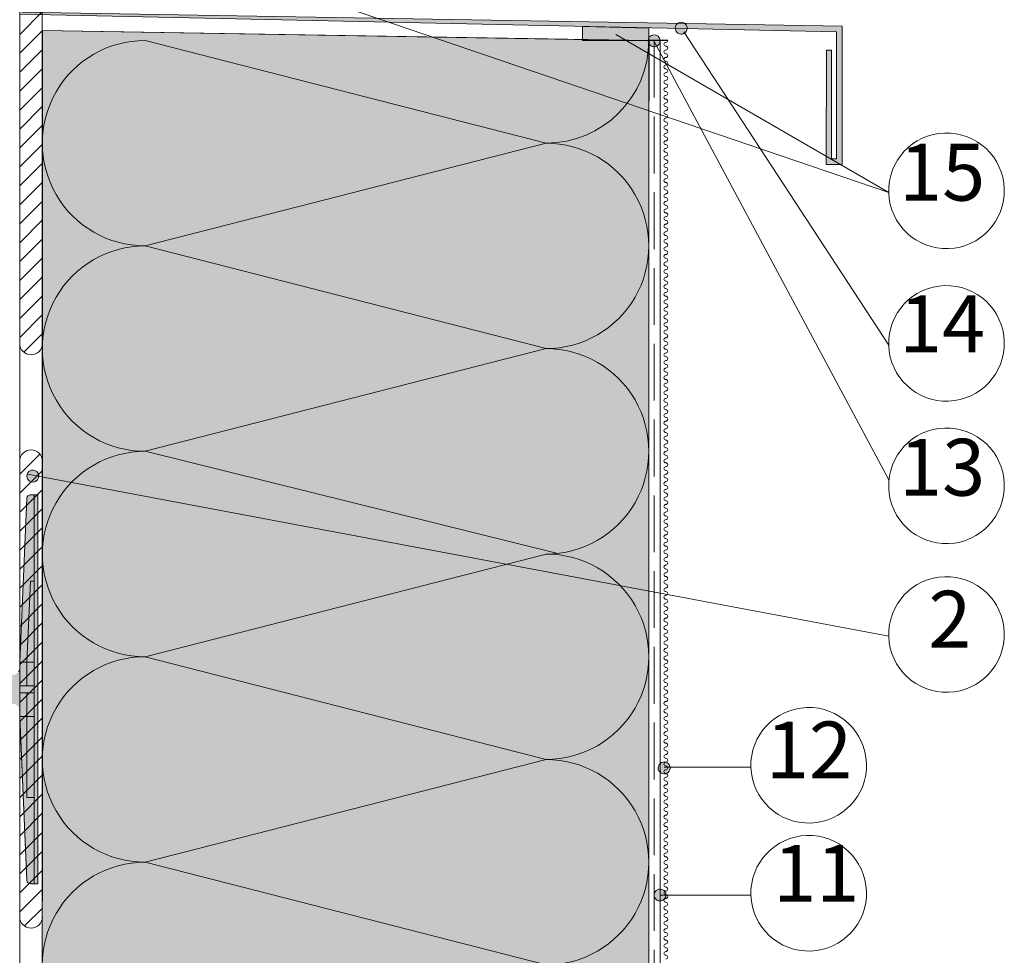
# Paper-space layout 'Master A4 Querformat' of a CAD drawing. Units: metres. Extents: x 15 to 195, y 15 to 282.
# Drawn here: x 67 to 119, y 134 to 183 of the extents above; entities that cross this region are included whole.
import ezdxf

# ---------------------------------------------------------------- set-up
doc = ezdxf.new("R2010")
doc.units = ezdxf.units.M
doc.header["$MEASUREMENT"] = 0
doc.linetypes.add('Strich 3_1mm Kanten', pattern=[0.004, 0.003, -0.001])
for name, color, linetype, lineweight in [('07 Beschriftung_Stift_Nr__1', 7, 'Continuous', 13), ('09 Linien_Stift_Nr__1', 7, 'Continuous', 13), ('09 Linien_Stift_Nr__3', 7, 'Continuous', 25), ('09 Schraffuren_Stift_Nr__1', 7, 'Continuous', 13), ('09 Schraffuren_Stift_Nr__21', 1, 'Continuous', 13), ('09 Schraffuren_Stift_Nr__94', 9, 'Continuous', 13), ('Dübel_Stift_Nr__1', 7, 'Continuous', 13), ('Schraffur_Stift_Nr__7', 7, 'Continuous', 100)]:
    doc.layers.add(name, color=color, linetype=linetype, lineweight=lineweight)
doc.layers.add('09 Schraffuren_Stift_Nr__92', color=7, linetype='Continuous', lineweight=13, true_color=0xefefef)
doc.styles.add('ERSTELLTER_STIL_1', font='arial.ttf')

psp = doc.layouts.new('Master A4 Querformat')

# ---------------------------------------------------------------- hatches: boundary and pattern name
at = {"layer": '09 Schraffuren_Stift_Nr__1', "linetype": 'Continuous', "ltscale": 1000}
for points in [[(102.2234809493688, 182.3228623703941, -0.9999999999999999), (102.4152059204361, 182.9234593792078, -0.9999999999999999)], [(97.11085799618073, 182.7142259479963), (97.1102003614039, 181.9748593208175), (100.6075651358565, 181.9748593208174), (100.6073335995808, 182.6231608748009)], [(100.7959102151773, 181.6590341328758, -0.9999999999999999), (100.9876351862446, 182.2596311416895, -0.9999999999999999)], [(68.00756513585644, 158.6759727619163, -0.9999999999999999), (68.19929010692377, 159.27656977073, -0.9999999999999999)], [(101.3219638970353, 143.2667356789398, -0.9999999999999999), (101.5136888681026, 143.8673326877534, -0.9999999999999999)], [(101.1117026503228, 136.5575711891935, -0.9999999999999999), (101.3034276213901, 137.1581681980072, -0.9999999999999999)]]:
    psp.add_hatch(color=256, dxfattribs=at).paths.add_polyline_path(points)
at = {"layer": '09 Schraffuren_Stift_Nr__21', "linetype": 'Continuous', "ltscale": 1000}
psp.add_hatch(color=256, dxfattribs=at).paths.add_polyline_path([(51.68957378705312, 147.8884416857245), (51.30927127196281, 147.8123811827066), (51.30927127196281, 147.6222299251613), (51.68957378705312, 147.5271542963883), (51.68957378705312, 147.1468517812982), (52.06987630214326, 147.0042383381388), (52.06987630214326, 147.0517761525252), (52.45017881723345, 146.9250086474957), (52.45017881723345, 147.0517761525252), (52.83048133232414, 146.9250086474953), (52.83048133232411, 147.0517761525252), (53.21078384741425, 146.9250086474955), (53.21078384741477, 147.0730529042078), (53.21078384741425, 147.0517761525252), (53.59108636250447, 146.9250086474955), (53.59108636250447, 147.0517761525252), (53.97138887759416, 146.9250086474956), (53.97138887759416, 147.0517761525252), (54.35169139268479, 146.9250086474953), (54.35169139268479, 147.0517761525252), (54.73199390777727, 146.9250086474944), (54.73199390777449, 147.0517761525252), (55.11229642286515, 146.9250086474953), (55.11229642286515, 147.0517761525252), (55.49259893795581, 146.9250086474953), (55.49259893795581, 147.0517761525252), (55.87290145304551, 146.9250086474952), (55.87290145304551, 147.0517761525252), (56.2532039681357, 146.9250086474952), (56.2532039681357, 147.0517761525252), (56.63350648322584, 146.9250086474952), (56.63350648322584, 147.0517761525252), (57.01380899831658, 146.925008647495), (57.01380899831658, 147.0517761525252), (57.39411151340627, 146.9250086474954), (57.39411151340627, 147.0517761525252), (57.77441402849641, 146.9250086474955), (57.77441402849641, 147.0517761525252), (58.15149423851777, 146.9260827491849), (58.1547165435861, 147.0517761525252), (58.53501905867616, 146.9250086474955), (58.53501905867616, 147.0517761525252), (58.83083831808266, 146.9566968102964), (67.02607426824241, 146.9566968102964), (67.0956642850568, 146.9480771522798), (67.18185055611823, 146.9233290889636), (67.27712130400735, 146.8574511510299), (67.33125889253371, 146.8033135647206), (67.37082332905035, 146.7277819179127), (67.393815691125, 146.6575965053031), (67.40756513585649, 146.5534542355505), (67.40756513585649, 146.2361947717309), (67.78805325293234, 137.6308894722818), (67.80746699253588, 137.5552083194186), (67.84356166483062, 137.5048316603752), (67.90865826992547, 137.4622391862631), (67.97801890849207, 137.4491376464913), (68.35832142358326, 137.4491376464913), (68.35832142358332, 157.985473461377), (67.96590778936547, 157.985473461377), (67.89948829833368, 157.968499696637), (67.84356166483067, 157.9297794474936), (67.80966528393682, 157.883722191644), (67.78786765094672, 157.7953222038321), (67.40756513585643, 149.1434399855234), (67.40756513585643, 148.779454573086), (67.3409808673638, 148.6417050251965), (67.2543084792807, 148.5515820137412), (67.15257553192687, 148.4976090213897), (67.02726262076584, 148.4779142975719), (58.8202459449945, 148.4779105841145), (58.53501905867616, 148.3828349553422), (58.53501905867616, 148.5096024603718), (58.1547165435861, 148.3828349553422), (58.1547165435861, 148.509602460372), (57.77441402849641, 148.3828349553422), (57.77441402849641, 148.5096024603718), (57.39411151340627, 148.3828349553422), (57.39411151340966, 148.5096024603731), (57.01380899831658, 148.3828349553422), (57.01380899831658, 148.5096024603723), (56.63350648322584, 148.3828349553422), (56.63350648322584, 148.5096024603722), (56.2532039681357, 148.3828349553422), (56.2532039681357, 148.5096024603721), (55.87290145304551, 148.3828349553422), (55.87290145304551, 148.5096024603722), (55.49259893795581, 148.3828349553422), (55.49259893795581, 148.509602460372), (55.11229642286515, 148.3828349553422), (55.11229642286515, 148.5096024603721), (54.73199390777449, 148.3828349553422), (54.73199390777449, 148.509602460372), (54.35169139268479, 148.3828349553422), (54.35169139268479, 148.509602460372), (53.97138887759416, 148.3828349553422), (53.97138887759416, 148.5096024603717), (53.59108636250447, 148.3828349553422), (53.59108636250447, 148.5096024603718), (53.21078384741425, 148.3828349553422), (53.21078384741428, 148.5096024603718), (52.83048133232411, 148.3828349553422), (52.83048133232411, 148.509602460372), (52.45017881723345, 148.3828349553422), (52.45017881723345, 148.5096024603717), (52.06987630214326, 148.3828349553422), (52.06987630214326, 148.4303727697286), (51.68957378705312, 148.2877593265697)])
at = {"layer": '09 Schraffuren_Stift_Nr__92', "linetype": 'Continuous', "ltscale": 1000}
psp.add_hatch(color=256, dxfattribs=at).paths.add_polyline_path([(68.60756513585646, 182.4971432819087), (100.6075651358565, 181.9748593208174), (100.6075651358565, 90.54063677662944), (68.59396886500434, 90.54063677662944)])
at = {"layer": '09 Schraffuren_Stift_Nr__94', "linetype": 'Continuous', "ltscale": 1000}
psp.add_hatch(color=256, dxfattribs=at).paths.add_polyline_path([(67.40756513585643, 186.6496394121246), (67.40756513585643, 183.3538782858286), (110.5192632648506, 182.4306474433519), (110.5192632648506, 175.7306474433519), (110.2557750475218, 175.7306474433519), (110.2557750475218, 181.4606855508259), (109.9859119712464, 181.4606855508259), (109.9673007246067, 175.4306474433519), (110.8192632648505, 175.4306474433519), (110.8192632648505, 182.7306474433518), (101.579266741563, 182.8821942056966), (67.53721838935881, 183.4721012509858), (67.53189832838851, 186.6496394121246)])
at = {"layer": 'Schraffur_Stift_Nr__7', "linetype": 'Continuous', "ltscale": 1000}
h = psp.add_hatch(dxfattribs=at)
h.set_pattern_fill('ANSI31', color=256, style=0, pattern_type=2)
h.set_pattern_definition([(314.9999999999994, (204.8825254441961, 93.68940866497998), (2038860.577706941, 2038860.577706988), [])])
h.paths.add_polyline_path([(51.30927127196093, 148.1451458834107), (52.06987630214431, 148.4303727697288), (52.06987630214431, 148.4779105841159), (58.05964091481512, 148.4779105841159), (58.43995457027183, 148.4779142975722), (67.02607426824241, 148.4779142975718, 0.3308689939018093), (67.3902049172621, 148.7484950125126), (67.40756513585953, 149.1434399855996), (67.40756513585953, 146.2911711223126), (67.39000721663211, 146.6906137847399, 0.3274397187120956), (67.02726262076528, 146.9566968102959), (57.39411151340516, 146.9567005237537), (52.19664432622061, 146.9567003291106), (51.30927127196281, 147.2894652244564)])

# ---------------------------------------------------------------- linework, layer by layer
at = {"layer": '09 Linien_Stift_Nr__1', "linetype": 'Continuous', "ltscale": 1000}
for p, q in [((67.40756513585643, 90.54063677662941), (67.40756513585643, 241.9559488437295)), ((68.59396886500434, 90.54063677662941), (68.59396886500434, 241.9559488437295)), ((67.40756513585643, 182.2971432641184), (68.59396886500434, 183.4835470108549)), ((113.2695256060508, 173.9423251234887), (84.6600752763195, 183.6934168782987)), ((67.40756513585643, 181.2971432641184), (68.60756513585646, 182.4971432819087)), ((99.80845947809114, 181.9748593208175), (68.60756513585646, 182.4971432819087)), ((102.4673206883798, 182.4261393263231), (113.2695256060508, 165.8875477961681)), ((74.0241725733226, 181.9748593208174), (95.1846091405845, 176.5519033255452)), ((98.86215691040239, 182.2803029827334), (113.2695256060508, 173.9423251234887)), ((100.8917798773566, 181.9177887216029), (113.284427594673, 158.7782840250232)), ((101.2075651358565, 181.9748593208174), (101.2075651358565, 90.54063677662944)), ((67.40756513585643, 180.2971432641184), (68.60756513585646, 181.4971432819087)), ((67.40756513585643, 179.2971432641184), (68.60756513585646, 180.4971432819087)), ((67.40756513585643, 178.2971432641185), (68.60756513585646, 179.4971432819087)), ((100.6075651358565, 179.4609194504092), (100.6075651358565, 90.54063677662944)), ((67.40756513585643, 177.2971432641185), (68.60756513585646, 178.4971432819087)), ((67.40756513585643, 176.2971432641185), (68.60756513585646, 177.4971432819088)), ((67.40756513585643, 175.2971432641185), (68.60756513585646, 176.4971432819088)), ((95.1846091405845, 176.5519033255452), (74.02383301275637, 171.1289473409041)), ((67.40756513585643, 174.2971432641185), (68.60756513585646, 175.4971432819088)), ((67.40756513585643, 173.2971432641185), (68.60756513585646, 174.4971432819088)), ((67.40756513585643, 172.2971432641186), (68.60756513585646, 173.4971432819088)), ((67.40756513585643, 171.2971432641186), (68.60756513585646, 172.4971432819088)), ((67.40756513585643, 170.2971432641186), (68.60756513585646, 171.4971432819089)), ((74.02383301275637, 171.1289473409041), (95.18494870115062, 165.705991345632)), ((67.40756513585643, 169.2971432641186), (68.60756513585646, 170.4971432819089)), ((67.40756513585643, 168.2971432641187), (68.60756513585646, 169.4971432819089)), ((67.40756513585643, 167.2971432641187), (68.60756513585646, 168.4971432819089)), ((67.40756513585643, 166.2971432641187), (68.59396886500434, 167.4835470108553)), ((67.62394233018757, 165.5135204616577), (68.59396886500434, 166.4835470108553)), ((95.18494870115062, 165.705991345632), (74.02349345219032, 160.2830353609909)), ((67.40756513585643, 159.0808196345241), (68.46669644797491, 160.1399509389087)), ((74.02349345219032, 160.2830353609909), (95.81727316192972, 154.8970306438967)), ((67.40756513585643, 158.0759727530212), (68.60756513585646, 159.2759727708114)), ((113.2695256060509, 150.5167389213047), (67.81209205411469, 159.0740239762917)), ((67.40756513585643, 157.0711258715183), (68.60756513585646, 158.2711258893086)), ((67.40756513585643, 156.0662789900155), (68.60756513585646, 157.2662790078058)), ((67.40756513585643, 155.0614321085127), (68.60756513585646, 156.2614321263029)), ((67.40756513585643, 154.0565852270097), (68.60756513585646, 155.2565852448)), ((95.18528826171679, 154.8600793657187), (74.02315389162405, 149.4371233810776)), ((67.40756513585643, 153.0517383455069), (68.60756513585646, 154.2517383632972)), ((67.40756513585643, 152.0468914640041), (68.60756513585646, 153.2468914817943)), ((67.40756513585643, 151.0420445825012), (68.60756513585646, 152.2420446002915)), ((67.40756513585643, 150.0371977009984), (68.60756513585646, 151.2371977187887)), ((67.40756513585643, 149.0323508194955), (68.60756513585646, 150.2323508372858)), ((67.40756513585643, 148.0275039379926), (68.60756513585646, 149.2275039557829)), ((74.02315389162405, 149.4371233810776), (95.18562782228294, 144.0141673858055)), ((67.40756513585643, 148.7934632839009), (67.40756513585643, 145.9411944207222)), ((67.40756513585643, 147.0226570564898), (68.60756513585646, 148.22265707428)), ((67.40756513585643, 146.017810174987), (68.60756513585646, 147.2178101927772)), ((67.40756513585643, 145.012963293484), (68.60756513585646, 146.2129633112743)), ((67.40756513585643, 145.012963293484), (68.60756513585646, 146.2129633112743)), ((67.40756513585643, 144.0081164119812), (68.60756513585646, 145.2081164297714)), ((67.40756513585643, 143.0032695304783), (68.60756513585646, 144.2032695482686)), ((95.18562782228294, 144.0141673858055), (74.02281433105799, 138.5912114011644)), ((101.4119704479756, 143.6115800513274), (105.9964693426165, 143.6115800513274)), ((67.40756513585643, 141.9984226489755), (68.60756513585646, 143.1984226667657)), ((67.40756513585643, 140.9935757674725), (68.60756513585646, 142.1935757852629)), ((67.40756513585643, 139.9887288859697), (68.60756513585646, 141.18872890376)), ((67.40756513585643, 138.9838820044669), (68.60756513585646, 140.1838820222571)), ((67.40756513585643, 137.979035122964), (68.60756513585646, 139.1790351407543)), ((74.02281433105799, 138.5912114011644), (95.18596738284894, 133.1682554058923)), ((67.40756513585643, 136.9741882414611), (68.60756513585646, 138.1741882592513)), ((67.40756513585643, 135.9693413599582), (68.60756513585646, 137.1693413777485)), ((101.2075651358565, 136.8578696936003), (105.9964693426165, 136.8578696936003)), ((67.66663242629271, 135.2235617727324), (68.60756513585646, 136.1644944962457))]:
    psp.add_line(p, q, dxfattribs=at)
at = {"layer": '09 Linien_Stift_Nr__1', "linetype": 'Strich 3_1mm Kanten', "ltscale": 1000}
psp.add_line((100.8917727007109, 181.9593326372826), (100.9075651358565, 90.54063677662944), dxfattribs=at)
at = {"layer": '09 Linien_Stift_Nr__1', "linetype": 'Continuous', "ltscale": 1000}
for centre, radius, start, end in [((74.02383301275637, 176.5519033361762), 5.422955995272046, 89.9964124017676, 270), ((95.1846091405845, 181.9748593208174), 5.422955995272046, 270, 0), ((101.5075651358565, 181.9748593208174), 0.09999999999998899, 270, 0), ((101.5075651358565, 181.7748593208174), 0.09999999999998899, 90, 270), ((101.5075651358565, 181.3748593208174), 0.09999999999998899, 90, 270), ((101.5075651358565, 181.5748593208174), 0.09999999999998899, 270, 90), ((101.5075651358565, 180.9748593208175), 0.09999999999998899, 90, 270), ((101.5075651358565, 181.1748593208175), 0.09999999999998899, 270, 90), ((101.5075651358565, 180.7748593208175), 0.09999999999998899, 270, 90), ((101.5075651358565, 180.5748593208176), 0.09999999999998899, 90, 270), ((101.5075651358565, 180.3748593208176), 0.09999999999998899, 270, 90), ((101.5075651358565, 180.1748593208176), 0.09999999999998899, 90, 270), ((101.5075651358565, 179.7748593208176), 0.09999999999998899, 90, 270), ((101.5075651358565, 179.9748593208176), 0.09999999999998899, 270, 90), ((101.5075651358565, 179.3748593208177), 0.09999999999998899, 90, 270), ((101.5075651358565, 179.5748593208177), 0.09999999999998899, 270, 90), ((101.5075651358565, 178.9748593208177), 0.09999999999998899, 90, 270), ((101.5075651358565, 179.1748593208177), 0.09999999999998899, 270, 90), ((101.5075651358565, 178.7748593208177), 0.09999999999998899, 270, 90), ((101.5075651358565, 178.5748593208178), 0.09999999999998899, 90, 270), ((101.5075651358565, 178.1748593208178), 0.09999999999998899, 90, 270), ((101.5075651358565, 178.3748593208178), 0.09999999999998899, 270, 90), ((101.5075651358565, 177.7748593208179), 0.09999999999998899, 90, 270), ((101.5075651358565, 177.9748593208178), 0.09999999999998899, 270, 90), ((101.5075651358565, 177.3748593208179), 0.09999999999998899, 90, 270), ((101.5075651358565, 177.5748593208179), 0.09999999999998899, 270, 90), ((101.5075651358565, 177.1748593208179), 0.09999999999998899, 270, 90), ((101.5075651358565, 176.9748593208179), 0.09999999999998899, 90, 270), ((101.5075651358565, 176.774859320818), 0.09999999999998899, 270, 90), ((116.3201298293674, 174.0366363166908), 3.052061717672193, 182.0454084888868, 181.7707681408529), ((95.18494870115062, 171.1289473409041), 5.422955995272046, 270, 90.00358759823256), ((101.5075651358565, 176.574859320818), 0.09999999999998899, 90, 270), ((101.5075651358565, 176.174859320818), 0.09999999999998899, 90, 270), ((101.5075651358565, 176.374859320818), 0.09999999999998899, 270, 90), ((101.5075651358565, 175.7748593208181), 0.09999999999998899, 90, 270), ((101.5075651358565, 175.974859320818), 0.09999999999998899, 270, 90), ((101.5075651358565, 175.5748593208181), 0.09999999999998899, 270, 90), ((101.5075651358565, 175.3748593208181), 0.09999999999998899, 90, 270), ((101.5075651358565, 175.1748593208181), 0.09999999999998899, 270, 90), ((101.5075651358565, 174.9748593208182), 0.09999999999998899, 90, 270), ((101.5075651358565, 174.5748593208182), 0.09999999999998899, 90, 270), ((101.5075651358565, 174.7748593208182), 0.09999999999998899, 270, 90), ((101.5075651358565, 174.1748593208183), 0.09999999999998899, 90, 270), ((101.5075651358565, 174.3748593208182), 0.09999999999998899, 270, 90), ((101.5075651358565, 173.7748593208183), 0.09999999999998899, 90, 270), ((101.5075651358565, 173.9748593208183), 0.09999999999998899, 270, 90), ((101.5075651358565, 173.5748593208183), 0.09999999999998899, 270, 90), ((101.5075651358565, 173.3748593208183), 0.09999999999998899, 90, 270), ((101.5075651358565, 172.9748593208184), 0.09999999999998899, 90, 270), ((101.5075651358565, 173.1748593208184), 0.09999999999998899, 270, 90), ((101.5075651358565, 172.5748593208184), 0.09999999999998899, 90, 270), ((101.5075651358565, 172.7748593208184), 0.09999999999998899, 270, 90), ((101.5075651358565, 172.1748593208185), 0.09999999999998899, 90, 270), ((101.5075651358565, 172.3748593208184), 0.09999999999998899, 270, 90), ((101.5075651358565, 171.9748593208185), 0.09999999999998899, 270, 90), ((101.5075651358565, 171.7748593208185), 0.09999999999998899, 90, 270), ((101.5075651358565, 171.5748593208185), 0.09999999999998899, 270, 90), ((74.02349345219032, 165.705991356263), 5.422955995272046, 89.9964124017676, 270), ((101.5075651358565, 171.3748593208186), 0.09999999999998899, 90, 270), ((101.5075651358565, 170.9748593208186), 0.09999999999998899, 90, 270), ((101.5075651358565, 171.1748593208186), 0.09999999999998899, 270, 90), ((101.5075651358565, 170.5748593208186), 0.09999999999998899, 90, 270), ((101.5075651358565, 170.7748593208186), 0.09999999999998899, 270, 90), ((101.5075651358565, 170.3748593208187), 0.09999999999998899, 270, 90), ((101.5075651358565, 170.1748593208187), 0.09999999999998899, 90, 270), ((101.5075651358565, 169.9748593208187), 0.09999999999998899, 270, 90), ((101.5075651358565, 169.7748593208187), 0.09999999999998899, 90, 270), ((101.5075651358565, 169.3748593208188), 0.09999999999998899, 90, 270), ((101.5075651358565, 169.5748593208187), 0.09999999999998899, 270, 90), ((101.5075651358565, 168.9748593208188), 0.09999999999998899, 90, 270), ((101.5075651358565, 169.1748593208188), 0.09999999999998899, 270, 90), ((116.3201298293674, 165.9818589893702), 3.052061717672193, 182.0454084888868, 181.7707681408529), ((101.5075651358565, 168.5748593208189), 0.09999999999998899, 90, 270), ((101.5075651358565, 168.7748593208188), 0.09999999999998899, 270, 90), ((101.5075651358565, 168.3748593208189), 0.09999999999998899, 270, 90), ((101.5075651358565, 168.1748593208189), 0.09999999999998899, 90, 270), ((101.5075651358565, 167.774859320819), 0.09999999999998899, 90, 270), ((101.5075651358565, 167.9748593208189), 0.09999999999998899, 270, 90), ((101.5075651358565, 167.374859320819), 0.09999999999998899, 90, 270), ((101.5075651358565, 167.574859320819), 0.09999999999998899, 270, 90), ((101.5075651358565, 166.974859320819), 0.09999999999998899, 90, 270), ((101.5075651358565, 167.174859320819), 0.09999999999998899, 270, 90), ((101.5075651358565, 166.7748593208191), 0.09999999999998899, 270, 90), ((101.5075651358565, 166.5748593208191), 0.09999999999998899, 90, 270), ((101.5075651358565, 166.3748593208191), 0.09999999999998899, 270, 90), ((68.00756513585641, 165.9748593208174), 0.6000000000000228, 180.0355776980135, 0), ((101.5075651358565, 166.1748593208191), 0.09999999999998899, 90, 270), ((101.5075651358565, 165.7748593208192), 0.09999999999998899, 90, 270), ((101.5075651358565, 165.9748593208191), 0.09999999999998899, 270, 90), ((95.18528826171679, 160.2830353609909), 5.422955995272046, 270, 90.00358759823226), ((101.5075651358565, 165.3748593208192), 0.09999999999998899, 90, 270), ((101.5075651358565, 165.5748593208192), 0.09999999999998899, 270, 90), ((101.5075651358565, 165.1748593208193), 0.09999999999998899, 270, 90), ((101.5075651358565, 164.9748593208193), 0.09999999999998899, 90, 270), ((101.5075651358565, 164.7748593208193), 0.09999999999998899, 270, 90), ((101.5075651358565, 164.5748593208193), 0.09999999999998899, 90, 270), ((101.5075651358565, 164.1748593208193), 0.09999999999998899, 90, 270), ((101.5075651358565, 164.3748593208193), 0.09999999999998899, 270, 90), ((101.5075651358565, 163.7748593208194), 0.09999999999998899, 90, 270), ((101.5075651358565, 163.9748593208194), 0.09999999999998899, 270, 90), ((101.5075651358565, 163.3748593208194), 0.09999999999998899, 90, 270), ((101.5075651358565, 163.5748593208194), 0.09999999999998899, 270, 90), ((101.5075651358565, 163.1748593208195), 0.09999999999998899, 270, 90), ((101.5075651358565, 162.9748593208195), 0.09999999999998899, 90, 270), ((101.5075651358565, 162.5748593208195), 0.09999999999998899, 90, 270), ((101.5075651358565, 162.7748593208195), 0.09999999999998899, 270, 90), ((101.5075651358565, 162.1748593208196), 0.09999999999998899, 90, 270), ((101.5075651358565, 162.3748593208196), 0.09999999999998899, 270, 90), ((101.5075651358565, 161.7748593208196), 0.09999999999998899, 90, 270), ((101.5075651358565, 161.9748593208196), 0.09999999999998899, 270, 90), ((101.5075651358565, 161.5748593208196), 0.09999999999998899, 270, 90), ((101.5075651358565, 161.3748593208197), 0.09999999999998899, 90, 270), ((101.5075651358565, 161.1748593208197), 0.09999999999998899, 270, 90), ((116.3201298293674, 158.4627009602824), 3.052061717672193, 182.0454084888868, 181.7707681408529), ((101.5075651358565, 160.9748593208197), 0.09999999999998899, 90, 270), ((101.5075651358565, 160.5748593208197), 0.09999999999998899, 90, 270), ((101.5075651358565, 160.7748593208197), 0.09999999999998899, 270, 90), ((68.00756513585641, 159.7536888097206), 0.6000000000000228, 0, 180), ((74.02315389162405, 154.8600793763497), 5.422955995272046, 89.9964124017676, 270), ((101.5075651358565, 160.1748593208198), 0.09999999999998899, 90, 270), ((101.5075651358565, 160.3748593208198), 0.09999999999998899, 270, 90), ((101.5075651358565, 159.9748593208198), 0.09999999999998899, 270, 90), ((101.5075651358565, 159.7748593208198), 0.09999999999998899, 90, 270), ((101.5075651358565, 159.5748593208199), 0.09999999999998899, 270, 90), ((101.5075651358565, 159.3748593208199), 0.09999999999998899, 90, 270), ((101.5075651358565, 158.9748593208199), 0.09999999999998899, 90, 270), ((101.5075651358565, 159.1748593208199), 0.09999999999998899, 270, 90), ((101.5075651358565, 158.57485932082), 0.09999999999998899, 90, 270), ((101.5075651358565, 158.77485932082), 0.09999999999998899, 270, 90), ((101.5075651358565, 158.17485932082), 0.09999999999998899, 90, 270), ((101.5075651358565, 158.37485932082), 0.09999999999998899, 270, 90), ((101.5075651358565, 157.97485932082), 0.09999999999998899, 270, 90), ((101.5075651358565, 157.77485932082), 0.09999999999998899, 90, 270), ((101.5075651358565, 157.3748593208201), 0.09999999999998899, 90, 270), ((101.5075651358565, 157.5748593208201), 0.09999999999998899, 270, 90), ((101.5075651358565, 156.9748593208201), 0.09999999999998899, 90, 270), ((101.5075651358565, 157.1748593208201), 0.09999999999998899, 270, 90), ((101.5075651358565, 156.5748593208202), 0.09999999999998899, 90, 270), ((101.5075651358565, 156.7748593208202), 0.09999999999998899, 270, 90), ((101.5075651358565, 156.3748593208202), 0.09999999999998899, 270, 90), ((101.5075651358565, 156.1748593208202), 0.09999999999998899, 90, 270), ((101.5075651358565, 155.9748593208203), 0.09999999999998899, 270, 90), ((101.5075651358565, 155.7748593208203), 0.09999999999998899, 90, 270), ((101.5075651358565, 155.3748593208203), 0.09999999999998899, 90, 270), ((101.5075651358565, 155.5748593208203), 0.09999999999998899, 270, 90), ((95.18562782228294, 149.4371233810776), 5.422955995272046, 270, 90.00358759823226), ((101.5075651358565, 154.9748593208204), 0.09999999999998899, 90, 270), ((101.5075651358565, 155.1748593208203), 0.09999999999998899, 270, 90), ((101.5075651358565, 154.7748593208204), 0.09999999999998899, 270, 90), ((101.5075651358565, 154.5748593208204), 0.09999999999998899, 90, 270), ((101.5075651358565, 154.3748593208204), 0.09999999999998899, 270, 90), ((101.5075651358565, 154.1748593208204), 0.09999999999998899, 90, 270), ((101.5075651358565, 153.7748593208205), 0.09999999999998899, 90, 270), ((101.5075651358565, 153.9748593208205), 0.09999999999998899, 270, 90), ((101.5075651358565, 153.3748593208205), 0.09999999999998899, 90, 270), ((101.5075651358565, 153.5748593208205), 0.09999999999998899, 270, 90), ((116.3201298293675, 150.6110501145067), 3.052061717672193, 182.0454084888879, 181.7707681408523), ((101.5075651358565, 152.9748593208206), 0.09999999999998899, 90, 270), ((101.5075651358565, 153.1748593208206), 0.09999999999998899, 270, 90), ((101.5075651358565, 152.7748593208206), 0.09999999999998899, 270, 90), ((101.5075651358565, 152.5748593208206), 0.09999999999998899, 90, 270), ((101.5075651358565, 152.1748593208207), 0.09999999999998899, 90, 270), ((101.5075651358565, 152.3748593208207), 0.09999999999998899, 270, 90), ((101.5075651358565, 151.7748593208207), 0.09999999999998899, 90, 270), ((101.5075651358565, 151.9748593208207), 0.09999999999998899, 270, 90), ((101.5075651358565, 151.3748593208207), 0.09999999999998899, 90, 270), ((101.5075651358565, 151.5748593208207), 0.09999999999998899, 270, 90), ((101.5075651358565, 151.1748593208208), 0.09999999999998899, 270, 90), ((101.5075651358565, 150.9748593208208), 0.09999999999998899, 90, 270), ((101.5075651358565, 150.7748593208208), 0.09999999999998899, 270, 90), ((101.5075651358565, 150.5748593208208), 0.09999999999998899, 90, 270), ((101.5075651358565, 150.1748593208209), 0.09999999999998899, 90, 270), ((101.5075651358565, 150.3748593208209), 0.09999999999998899, 270, 90), ((101.5075651358565, 149.7748593208209), 0.09999999999998899, 90, 270), ((101.5075651358565, 149.9748593208209), 0.09999999999998899, 270, 90), ((101.5075651358565, 149.574859320821), 0.09999999999998899, 270, 90), ((74.02281433105799, 144.0141673964365), 5.422955995272046, 89.9964124017676, 270), ((101.5075651358565, 149.374859320821), 0.09999999999998899, 90, 270), ((101.5075651358565, 149.174859320821), 0.09999999999998899, 270, 90), ((101.5075651358565, 148.974859320821), 0.09999999999998899, 90, 270), ((101.5075651358565, 148.5748593208211), 0.09999999999998899, 90, 270), ((101.5075651358565, 148.774859320821), 0.09999999999998899, 270, 90), ((101.5075651358565, 148.1748593208211), 0.09999999999998899, 90, 270), ((101.5075651358565, 148.3748593208211), 0.09999999999998899, 270, 90), ((101.5075651358565, 147.7748593208212), 0.09999999999998899, 90, 270), ((101.5075651358565, 147.9748593208211), 0.09999999999998899, 270, 90), ((101.5075651358565, 147.5748593208212), 0.09999999999998899, 270, 90), ((101.5075651358565, 147.3748593208212), 0.09999999999998899, 90, 270), ((101.5075651358565, 146.9748593208213), 0.09999999999998899, 90, 270), ((101.5075651358565, 147.1748593208212), 0.09999999999998899, 270, 90), ((101.5075651358565, 146.5748593208213), 0.09999999999998899, 90, 270), ((101.5075651358565, 146.7748593208213), 0.09999999999998899, 270, 90), ((109.0470735659331, 143.7058912445295), 3.052061717672193, 182.0454084888879, 181.7707681408523), ((101.5075651358565, 146.1748593208213), 0.09999999999998899, 90, 270), ((101.5075651358565, 146.3748593208213), 0.09999999999998899, 270, 90), ((101.5075651358565, 145.9748593208214), 0.09999999999998899, 270, 90), ((101.5075651358565, 145.7748593208214), 0.09999999999998899, 90, 270), ((101.5075651358565, 145.5748593208214), 0.09999999999998899, 270, 90), ((101.5075651358565, 145.3748593208214), 0.09999999999998899, 90, 270), ((101.5075651358565, 144.9748593208215), 0.09999999999998899, 90, 270), ((101.5075651358565, 145.1748593208214), 0.09999999999998899, 270, 90), ((101.5075651358565, 144.5748593208215), 0.09999999999998899, 90, 270), ((101.5075651358565, 144.7748593208215), 0.09999999999998899, 270, 90), ((101.5075651358565, 144.3748593208215), 0.09999999999998899, 270, 90), ((95.18596738284894, 138.5912114011644), 5.422955995272046, 270, 90.00358759823256), ((101.5075651358565, 144.1748593208216), 0.09999999999998899, 90, 270), ((101.5075651358565, 143.9748593208216), 0.09999999999998899, 270, 90), ((101.5075651358565, 143.7748593208216), 0.09999999999998899, 90, 270), ((101.5075651358565, 143.3748593208216), 0.09999999999998899, 90, 270), ((101.5075651358565, 143.5748593208216), 0.09999999999998899, 270, 90), ((101.5075651358565, 142.9748593208217), 0.09999999999998899, 90, 270), ((101.5075651358565, 143.1748593208217), 0.09999999999998899, 270, 90), ((101.5075651358565, 142.5748593208217), 0.09999999999998899, 90, 270), ((101.5075651358565, 142.7748593208217), 0.09999999999998899, 270, 90), ((101.5075651358565, 142.3748593208217), 0.09999999999998899, 270, 90), ((101.5075651358565, 142.1748593208218), 0.09999999999998899, 90, 270), ((101.5075651358565, 141.7748593208218), 0.09999999999998899, 90, 270), ((101.5075651358565, 141.9748593208218), 0.09999999999998899, 270, 90), ((101.5075651358565, 141.3748593208219), 0.09999999999998899, 90, 270), ((101.5075651358565, 141.5748593208218), 0.09999999999998899, 270, 90), ((101.5075651358565, 140.9748593208219), 0.09999999999998899, 90, 270), ((101.5075651358565, 141.1748593208219), 0.09999999999998899, 270, 90), ((101.5075651358565, 140.7748593208219), 0.09999999999998899, 270, 90), ((101.5075651358565, 140.574859320822), 0.09999999999998899, 90, 270), ((101.5075651358565, 140.374859320822), 0.09999999999998899, 270, 90), ((101.5075651358565, 140.174859320822), 0.09999999999998899, 90, 270), ((101.5075651358565, 139.774859320822), 0.09999999999998899, 90, 270), ((101.5075651358565, 139.974859320822), 0.09999999999998899, 270, 90), ((109.0470735659331, 136.9521808868024), 3.052061717672193, 182.0454084888863, 181.7707681408538), ((101.5075651358565, 139.3748593208221), 0.09999999999998899, 90, 270), ((101.5075651358565, 139.5748593208221), 0.09999999999998899, 270, 90), ((101.5075651358565, 139.1748593208221), 0.09999999999998899, 270, 90), ((101.5075651358565, 138.9748593208221), 0.09999999999998899, 90, 270), ((101.5075651358565, 138.7748593208221), 0.09999999999998899, 270, 90), ((74.02247477049194, 133.1682554165234), 5.422955995272046, 89.9964124017676, 270), ((101.5075651358565, 138.5748593208222), 0.09999999999998899, 90, 270), ((101.5075651358565, 138.1748593208222), 0.09999999999998899, 90, 270), ((101.5075651358565, 138.3748593208222), 0.09999999999998899, 270, 90), ((101.5075651358565, 137.7748593208223), 0.09999999999998899, 90, 270), ((101.5075651358565, 137.9748593208222), 0.09999999999998899, 270, 90), ((101.5075651358565, 137.3748593208223), 0.09999999999998899, 90, 270), ((101.5075651358565, 137.5748593208223), 0.09999999999998899, 270, 90), ((101.5075651358565, 137.1748593208223), 0.09999999999998899, 270, 90), ((101.5075651358565, 136.9748593208223), 0.09999999999998899, 90, 270), ((101.5075651358565, 136.5748593208224), 0.09999999999998899, 90, 270), ((101.5075651358565, 136.7748593208224), 0.09999999999998899, 270, 90), ((101.5075651358565, 136.1748593208224), 0.09999999999998899, 90, 270), ((101.5075651358565, 136.3748593208224), 0.09999999999998899, 270, 90), ((68.00756513585641, 135.7081462101532), 0.6000000000000228, 180.0355776980135, 0), ((101.5075651358565, 135.7748593208225), 0.09999999999998899, 90, 270), ((101.5075651358565, 135.9748593208224), 0.09999999999998899, 270, 90), ((101.5075651358565, 135.5748593208225), 0.09999999999998899, 270, 90), ((101.5075651358565, 135.3748593208225), 0.09999999999998899, 90, 270), ((101.5075651358565, 135.1748593208225), 0.09999999999998899, 270, 90), ((101.5075651358565, 134.9748593208226), 0.09999999999998899, 90, 270), ((101.5075651358565, 134.5748593208226), 0.09999999999998899, 90, 270), ((101.5075651358565, 134.7748593208226), 0.09999999999998899, 270, 90), ((101.5075651358565, 134.1748593208227), 0.09999999999998899, 90, 270), ((101.5075651358565, 134.3748593208226), 0.09999999999998899, 270, 90), ((101.5075651358565, 133.9748593208227), 0.09999999999998899, 270, 90), ((101.5075651358565, 133.7748593208227), 0.09999999999998899, 90, 270), ((101.5075651358565, 133.5748593208227), 0.09999999999998899, 270, 90)]:
    psp.add_arc(centre, radius, start, end, dxfattribs=at)
at = {"layer": '09 Linien_Stift_Nr__3', "linetype": 'Continuous', "ltscale": 1000}
for p, q in [((101.6075651358565, 181.9748593208174), (100.6075651358565, 181.9748593208174)), ((100.6075651358565, 181.9748593208174), (100.6075651358565, 178.7815465156937))]:
    psp.add_line(p, q, dxfattribs=at)
at = {"layer": '09 Schraffuren_Stift_Nr__1', "linetype": 'Continuous', "ltscale": 1000, "flags": 128}
for points in [[(102.2234809493688, 182.3228623703941, -0.9999999999999999), (102.4152059204361, 182.9234593792078, -0.9999999999999999)], [(100.7959102151773, 181.6590341328758, -0.9999999999999999), (100.9876351862446, 182.2596311416895, -0.9999999999999999)], [(68.00756513585644, 158.6759727619163, -0.9999999999999999), (68.19929010692377, 159.27656977073, -0.9999999999999999)], [(101.3219638970353, 143.2667356789398, -0.9999999999999999), (101.5136888681026, 143.8673326877534, -0.9999999999999999)], [(101.1117026503228, 136.5575711891935, -0.9999999999999999), (101.3034276213901, 137.1581681980072, -0.9999999999999999)]]:
    psp.add_lwpolyline(points, format="xyb", close=True, dxfattribs=at)
for points in [[(68.60756513585646, 182.4971432819087), (100.6075651358565, 181.9748593208174), (100.6075651358565, 90.54063677662944), (68.59396886500434, 90.54063677662944)], [(97.11085799618073, 182.7142259479963), (97.1102003614039, 181.9748593208175), (100.6075651358565, 181.9748593208174), (100.6073335995808, 182.6231608748009)]]:
    psp.add_lwpolyline(points, close=True, dxfattribs=at)
psp.add_lwpolyline([(67.393815691125, 146.6575965053031), (67.40756513585649, 146.5534542355505), (67.40756513585649, 146.2361947717309), (67.78805325293234, 137.6308894722818), (67.80746699253588, 137.5552083194186), (67.84356166483062, 137.5048316603752), (67.90865826992547, 137.4622391862631), (67.97801890849207, 137.4491376464913), (68.35832142358326, 137.4491376464913), (68.35832142358332, 157.985473461377), (67.96590778936547, 157.985473461377), (67.89948829833368, 157.968499696637), (67.84356166483067, 157.9297794474936), (67.80966528393682, 157.883722191644), (67.78786765094672, 157.7953222038321), (67.40756513585643, 149.1434399855234), (67.40756513585643, 148.779454573086), (67.3409808673638, 148.6417050251965)], dxfattribs=at)
at = {"layer": '09 Schraffuren_Stift_Nr__94', "linetype": 'Continuous', "ltscale": 1000, "flags": 128}
psp.add_lwpolyline([(67.40756513585643, 186.6496394121246), (67.40756513585643, 183.3538782858286), (110.5192632648506, 182.4306474433519), (110.5192632648506, 175.7306474433519), (110.2557750475218, 175.7306474433519), (110.2557750475218, 181.4606855508259), (109.9859119712464, 181.4606855508259), (109.9673007246067, 175.4306474433519), (110.8192632648505, 175.4306474433519), (110.8192632648505, 182.7306474433518), (101.579266741563, 182.8821942056966), (67.53721838935881, 183.4721012509858), (67.53189832838851, 186.6496394121246)], close=True, dxfattribs=at)
at = {"layer": 'Dübel_Stift_Nr__1', "linetype": 'Continuous', "ltscale": 1000}
for p, q in [((68.35832142358326, 157.9854734613768), (67.97801890849207, 157.9854734613768)), ((68.16817016603731, 137.4491376464913), (68.16817016603731, 157.9854734613768)), ((68.35832142358326, 137.4491376464913), (68.35832142358326, 157.9854734613768)), ((67.40756513585643, 149.1434399855234), (67.78786765094662, 157.7953222038315)), ((67.97801890849207, 153.4218432802912), (67.78786765094662, 149.1434399855234)), ((68.16817016603731, 153.4218432802912), (67.97801890849207, 153.4218432802912)), ((67.40756513585643, 149.1434399855234), (68.16817016603731, 149.1434399855234)), ((67.78786765094662, 149.1434399855234), (67.78786765094662, 147.9074568114793)), ((68.16817016603731, 147.9074568114793), (67.40756513585643, 147.9074568114793)), ((68.16817016603731, 147.5271542963887), (67.40756513585643, 147.5271542963887)), ((67.78786765094662, 147.5271542963887), (67.78786765094662, 146.2911711223448)), ((67.40756513585643, 146.2911711223448), (68.16817016603731, 146.2911711223448)), ((67.78786765094662, 137.6392889040361), (67.40756513585643, 146.2911711223448)), ((67.78786765094662, 142.0127678275774), (67.78786765094662, 146.2911711223448)), ((68.16817016603731, 142.0127678275774), (67.78786765094662, 142.0127678275774)), ((68.35832142358326, 137.4491376464913), (67.97801890849207, 137.4491376464913))]:
    psp.add_line(p, q, dxfattribs=at)
for centre, start, end in [((67.97801890849207, 157.7953222038315), 90, 180), ((67.97801890849207, 137.6392889040361), 180, 270)]:
    psp.add_arc(centre, 0.1901512575452472, start, end, dxfattribs=at)

# ---------------------------------------------------------------- texts
at = {"layer": '07 Beschriftung_Stift_Nr__1', "linetype": 'Continuous', "char_height": 3.000000000000001, "attachment_point": 7, "style": 'ERSTELLTER_STIL_1'}
for s, insert in [('{15}', (113.8216414751488, 172.5808312440514)), ('{14}', (113.8216414751488, 164.57544795078)), ('{13}', (113.8216414751488, 157.0048486442601)), ('{2}', (115.360765323406, 148.983839903618)), ('{12}', (106.793706764445, 142.0786761175303)), ('{11}', (107.1766742692581, 135.5689730371096))]:
    psp.add_mtext(s, dxfattribs=dict(at, insert=insert))

doc.saveas('drawing.dxf')
